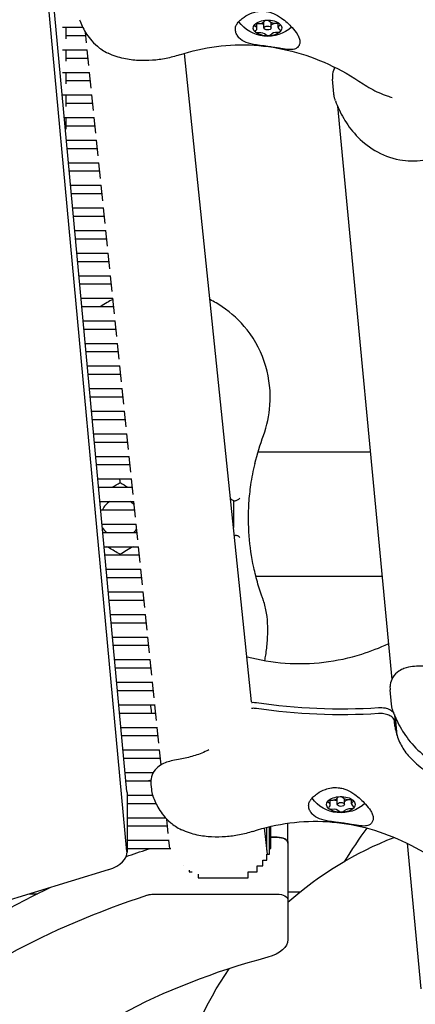
# Model space of a CAD drawing. Units: millimetres. Extents: x -5247 to 7707, y -6542 to 4547.
# Drawn here: x -2395 to -2285, y -3008 to -2733 of the extents above; entities that cross this region are included whole.
import ezdxf

# ---------------------------------------------------------------- set-up
doc = ezdxf.new("R2010")
doc.units = ezdxf.units.MM
doc.layers.add('BSF_2D', color=7, linetype='Continuous')

# ---------------------------------------------------------------- blocks, each defined once
blk = doc.blocks.new('Berliner_LaGrange_SON1112_2D_Block')
at = {"layer": 'BSF_2D'}
for p, q in [((-2365.13, -2948.18), (-2389.7, -2683.35)), ((-2365.13, -2964.91), (-2389.7, -2700.08)), ((-2326.9, -2735.15), (-2326.9, -2733.42)), ((-2383.11, -2734.93), (-2377.49, -2734.93)), ((-2382.21, -2734.93), (-2382.21, -2738.14)), ((-2376.43, -2739.31), (-2376.74, -2736.32)), ((-2328.86, -2735.29), (-2328.86, -2733.93)), ((-2324.9, -2735.15), (-2324.9, -2733.58)), ((-2322.94, -2735.02), (-2322.94, -2733.79)), ((-2382.21, -2737.23), (-2376.64, -2737.23)), ((-2383.11, -2741.23), (-2376.22, -2741.23)), ((-2382.21, -2741.23), (-2382.21, -2744.44)), ((-2375.78, -2745.61), (-2376.23, -2741.23)), ((-2382.21, -2743.54), (-2375.99, -2743.54)), ((-2330.36, -2923.2), (-2349.08, -2742.23)), ((-2307.42, -2745.98), (-2307.36, -2746.58)), ((-2383.11, -2747.54), (-2375.57, -2747.54)), ((-2382.21, -2747.54), (-2382.21, -2750.74)), ((-2382.21, -2749.84), (-2375.34, -2749.84)), ((-2375.13, -2751.91), (-2375.58, -2747.54)), ((-2307.42, -2753.48), (-2307.81, -2749.43)), ((-2383.11, -2753.84), (-2374.92, -2753.84)), ((-2382.21, -2753.84), (-2382.21, -2757.04)), ((-2374.47, -2758.21), (-2374.93, -2753.84)), ((-2382.21, -2756.14), (-2374.69, -2756.14)), ((-2306.39, -2756.92), (-2291.27, -2916.97)), ((-2382.57, -2760.14), (-2374.26, -2760.14)), ((-2382.21, -2760.14), (-2382.21, -2763.35)), ((-2373.82, -2764.52), (-2374.27, -2760.14)), ((-2382.21, -2762.44), (-2374.04, -2762.44)), ((-2381.99, -2766.44), (-2373.61, -2766.44)), ((-2373.17, -2770.82), (-2373.62, -2766.44)), ((-2381.77, -2768.74), (-2373.38, -2768.74)), ((-2381.4, -2772.74), (-2372.96, -2772.74)), ((-2372.52, -2777.12), (-2372.97, -2772.74)), ((-2381.19, -2775.05), (-2372.73, -2775.05)), ((-2380.82, -2779.05), (-2372.31, -2779.05)), ((-2371.87, -2783.42), (-2372.32, -2779.05)), ((-2380.6, -2781.35), (-2372.08, -2781.35)), ((-2380.23, -2785.35), (-2371.66, -2785.35)), ((-2371.21, -2789.73), (-2371.67, -2785.35)), ((-2380.02, -2787.65), (-2371.43, -2787.65)), ((-2379.65, -2791.65), (-2371, -2791.65)), ((-2379.44, -2793.95), (-2370.78, -2793.95)), ((-2370.56, -2796.03), (-2371.01, -2791.65)), ((-2379.06, -2797.95), (-2370.35, -2797.95)), ((-2369.91, -2802.33), (-2370.36, -2797.95)), ((-2378.85, -2800.26), (-2370.12, -2800.26)), ((-2378.48, -2804.26), (-2369.7, -2804.26)), ((-2369.26, -2808.63), (-2369.71, -2804.26)), ((-2378.27, -2806.56), (-2369.47, -2806.56)), ((-2377.9, -2810.56), (-2369.05, -2810.56)), ((-2377.68, -2812.86), (-2368.82, -2812.86)), ((-2368.61, -2814.93), (-2369.06, -2810.56)), ((-2377.31, -2816.86), (-2368.4, -2816.86)), ((-2367.95, -2821.24), (-2368.41, -2816.86)), ((-2377.1, -2819.16), (-2368.17, -2819.16)), ((-2376.73, -2823.16), (-2367.74, -2823.16)), ((-2367.3, -2827.54), (-2367.75, -2823.16)), ((-2376.51, -2825.46), (-2367.52, -2825.46)), ((-2376.14, -2829.46), (-2367.09, -2829.46)), ((-2366.65, -2833.84), (-2367.1, -2829.46)), ((-2375.93, -2831.77), (-2366.86, -2831.77)), ((-2375.56, -2835.77), (-2366.44, -2835.77)), ((-2366, -2840.14), (-2366.45, -2835.77)), ((-2375.34, -2838.07), (-2366.21, -2838.07)), ((-2374.97, -2842.07), (-2365.79, -2842.07)), ((-2365.35, -2846.45), (-2365.8, -2842.07)), ((-2374.76, -2844.37), (-2365.56, -2844.37)), ((-2374.39, -2848.37), (-2365.14, -2848.37)), ((-2364.69, -2852.75), (-2365.15, -2848.37)), ((-2374.17, -2850.67), (-2364.91, -2850.67)), ((-2297.26, -2853.55), (-2328.6, -2853.55)), ((-2373.8, -2854.67), (-2364.48, -2854.67)), ((-2373.59, -2856.98), (-2364.26, -2856.98)), ((-2364.04, -2859.05), (-2364.49, -2854.67)), ((-2373.22, -2860.98), (-2363.83, -2860.98)), ((-2363.39, -2865.35), (-2363.84, -2860.98)), ((-2373, -2863.28), (-2363.6, -2863.28)), ((-2372.63, -2867.28), (-2363.18, -2867.28)), ((-2362.74, -2871.66), (-2363.19, -2867.28)), ((-2372.42, -2869.58), (-2362.95, -2869.58)), ((-2372.05, -2873.58), (-2362.53, -2873.58)), ((-2362.09, -2877.96), (-2362.54, -2873.58)), ((-2371.83, -2875.88), (-2362.3, -2875.88)), ((-2371.46, -2879.88), (-2361.88, -2879.88)), ((-2361.43, -2884.26), (-2361.89, -2879.88)), ((-2371.25, -2882.18), (-2361.65, -2882.18)), ((-2370.88, -2886.18), (-2361.22, -2886.18)), ((-2360.78, -2890.56), (-2361.23, -2886.18)), ((-2370.67, -2888.49), (-2361, -2888.49)), ((-2293.99, -2888.18), (-2329.16, -2888.18)), ((-2370.29, -2892.49), (-2360.57, -2892.49)), ((-2360.13, -2896.86), (-2360.58, -2892.49)), ((-2370.08, -2894.79), (-2360.34, -2894.79)), ((-2369.71, -2898.79), (-2359.92, -2898.79)), ((-2369.5, -2901.09), (-2359.69, -2901.09)), ((-2359.48, -2903.17), (-2359.93, -2898.79)), ((-2369.12, -2905.09), (-2359.27, -2905.09)), ((-2358.83, -2909.47), (-2359.28, -2905.09)), ((-2368.91, -2907.39), (-2359.04, -2907.39)), ((-2368.54, -2911.39), (-2358.62, -2911.39)), ((-2358.17, -2915.77), (-2358.63, -2911.39)), ((-2368.33, -2913.7), (-2358.39, -2913.7)), ((-2367.96, -2917.7), (-2357.96, -2917.7)), ((-2367.74, -2920), (-2357.74, -2920)), ((-2357.52, -2922.07), (-2357.97, -2917.7)), ((-2291.34, -2923.86), (-2291.72, -2919.81)), ((-2367.37, -2924), (-2357.31, -2924)), ((-2358.33, -2925.59), (-2358.45, -2924.36)), ((-2356.87, -2928.38), (-2357.32, -2924)), ((-2367.16, -2926.3), (-2357.08, -2926.3)), ((-2290.52, -2926.83), (-2290.07, -2931.58)), ((-2290.38, -2930.01), (-2290.52, -2928.5)), ((-2290.3, -2927.31), (-2289.81, -2932.52)), ((-2366.79, -2930.3), (-2356.66, -2930.3)), ((-2356.22, -2934.68), (-2356.67, -2930.3)), ((-2366.57, -2932.6), (-2356.43, -2932.6)), ((-2366.2, -2936.6), (-2356.01, -2936.6)), ((-2355.59, -2940.72), (-2356.02, -2936.6)), ((-2365.99, -2938.9), (-2355.78, -2938.9)), ((-2365.62, -2942.9), (-2357.79, -2942.9)), ((-2365.4, -2945.21), (-2358.46, -2945.21)), ((-2358.45, -2946.28), (-2358.33, -2947.51)), ((-2365.11, -2948.46), (-2365.11, -2965.19)), ((-2365.11, -2949.21), (-2357.98, -2949.21)), ((-2308.4, -2951.93), (-2308.4, -2950.58)), ((-2306.44, -2951.8), (-2306.44, -2950.06)), ((-2304.44, -2951.8), (-2304.44, -2950.23)), ((-2302.48, -2951.67), (-2302.48, -2950.44)), ((-2365.11, -2951.51), (-2357.07, -2951.51)), ((-2365.11, -2955.51), (-2354.39, -2955.51)), ((-2353.61, -2959.89), (-2354.02, -2955.9)), ((-2365.11, -2957.81), (-2353.82, -2957.81)), ((-2325.96, -2965.7), (-2326.73, -2958.34)), ((-2326.08, -2964.59), (-2326.08, -2958.17)), ((-2325.35, -2964.07), (-2325.35, -2957.99)), ((-2325.03, -2960.94), (-2325.03, -2957.92)), ((-2320.21, -2962.59), (-2320.21, -2957.02)), ((-2323.21, -2960.94), (-2325.03, -2960.94)), ((-2325.03, -2960.94), (-2323.21, -2960.94)), ((-2325.03, -2964.07), (-2325.03, -2960.94)), ((-2365.11, -2961.81), (-2353.4, -2961.81)), ((-2365.11, -2964.11), (-2358.48, -2964.11)), ((-2357.8, -2964.07), (-2352.92, -2964.07)), ((-2353.18, -2964.07), (-2353.41, -2961.81)), ((-2325.35, -2965.7), (-2325.35, -2964.07)), ((-2325.35, -2964.07), (-2325.03, -2964.07)), ((-2320.21, -2962.59), (-2320.21, -2978.48)), ((-2286.96, -2962.62), (-2283.13, -3003.23)), ((-2326.08, -2967.33), (-2326.08, -2965.7)), ((-2326.08, -2965.7), (-2325.35, -2965.7)), ((-2349.44, -2968.95), (-2349.44, -2968.96)), ((-2349.44, -2968.96), (-2349.42, -2968.96)), ((-2328.83, -2970.59), (-2328.83, -2968.96)), ((-2328.83, -2968.96), (-2327.19, -2968.96)), ((-2327.19, -2968.96), (-2327.19, -2967.33)), ((-2327.19, -2967.33), (-2326.08, -2967.33)), ((-2438.33, -2990.82), (-2370.24, -2969.97)), ((-2347.81, -2970.1), (-2347.81, -2970.59)), ((-2347.81, -2970.59), (-2346.9, -2970.59)), ((-2345.31, -2971.28), (-2345.31, -2972.23)), ((-2345.31, -2972.23), (-2331.33, -2972.23)), ((-2331.33, -2972.23), (-2331.33, -2970.59)), ((-2331.33, -2970.59), (-2328.83, -2970.59)), ((-2392.28, -2976.72), (-2390.14, -2976.72)), ((-2357.8, -2976.83), (-2323.21, -2976.83)), ((-2316.89, -2976.26), (-2320.21, -2976.26)), ((-2320.21, -2978.48), (-2320.21, -2989.51))]:
    blk.add_line(p, q, dxfattribs=at)
at = {"layer": 'BSF_2D', "extrusion": (0, 0, -1)}
for centre, radius, start, end in [((2325.9, -2727.49), 10, 227.8913, 323.75), ((2305.44, -2944.13), 10, 227.8913, 323.75), ((2254.07, -3054.07), 100, 48.5919, 68.5767), ((2254.07, -3054.07), 100, 13.9751, 34.3617)]:
    blk.add_arc(centre, radius, start, end, dxfattribs=at)
at = {"layer": 'BSF_2D'}
for start, end in [(120.8349, 153.8923), (43.9003, 59.1651), (206.925, 224.8942), (315.1058, 327.9127)]:
    blk.add_arc((-2367.06, -2872), 5.5, start, end, dxfattribs=at)
at = {"layer": 'BSF_2D', "extrusion": (0, 0, -1)}
for centre, major_axis, ratio, start_param, end_param in [((-2325.9, -2735.15), (-4, 0), 0.548013, 0.471898, 1.519095), ((-2326.07, -2733.38), (-0.75, 0), 0.548013, 0.287912, 1.519095), ((-2325.9, -2735.15), (-4, 0), 0.548013, 1.519095, 2.566293), ((-2326.07, -2733.38), (-0.75, 0), 0.548013, 1.519095, 2.750278), ((-2325.9, -2735.15), (-4, 0), 0.548013, 5.707885, 6.755083), ((-2328.79, -2734.34), (-0.75, 0), 0.548013, 5.5239, 6.755083), ((-2328.79, -2734.34), (-0.75, 0), 0.548013, 0.471898, 1.703081), ((-2328.62, -2736.12), (-0.75, 0), 0.548013, 5.707885, 6.939069), ((-2328.62, -2733.61), (-0.75, 0), 0.548013, 4.476702, 5.025863), ((-2325.9, -2735.15), (-4, 0), 0.548013, 3.61349, 4.660688), ((-2323.17, -2734.18), (-0.75, 0), 0.548013, 1.33511, 2.566293), ((-2323, -2733.45), (-0.75, 0), 0.548013, 4.627862, 4.844674), ((-2323, -2735.96), (-0.75, 0), 0.548013, 3.61349, 4.844674), ((-2323.17, -2734.18), (-0.75, 0), 0.548013, 2.566293, 3.797476), ((-2325.9, -2735.15), (-4, 0), 0.548013, 2.566293, 3.61349), ((-2323, -2735.96), (-0.75, 0), 0.548013, 2.382307, 3.61349), ((-2328.62, -2736.12), (-0.75, 0), 0.548013, 4.476702, 5.707885), ((-2325.9, -2735.15), (-4, 0), 0.548013, 4.660688, 5.707885), ((-2325.73, -2736.93), (-0.75, 0), 0.548013, 4.660688, 5.891871), ((-2325.73, -2736.93), (-0.75, 0), 0.548013, 3.429505, 4.660688), ((-2305.37, -2877.45), (-90, 0), 0.548013, 4.596628, 4.978147), ((-2305.44, -2951.8), (-4, 0), 0.548013, 0.471898, 1.519095), ((-2308.34, -2950.99), (-0.75, 0), 0.548013, 0.471898, 1.703081), ((-2305.61, -2950.02), (-0.75, 0), 0.548013, 0.287912, 1.519095), ((-2305.44, -2951.8), (-4, 0), 0.548013, 1.519095, 2.566293), ((-2305.61, -2950.02), (-0.75, 0), 0.548013, 1.519095, 2.750278), ((-2302.71, -2950.83), (-0.75, 0), 0.548013, 1.33511, 2.566293), ((-2302.55, -2950.1), (-0.75, 0), 0.548013, 4.627862, 4.844674), ((-2302.71, -2950.83), (-0.75, 0), 0.548013, 2.566293, 3.797476), ((-2305.44, -2951.8), (-4, 0), 0.548013, 2.566293, 3.61349), ((-2305.44, -2951.8), (-4, 0), 0.548013, 5.707885, 6.755083), ((-2308.34, -2950.99), (-0.75, 0), 0.548013, 5.5239, 6.755083), ((-2308.17, -2952.77), (-0.75, 0), 0.548013, 5.707885, 6.939069), ((-2308.17, -2952.77), (-0.75, 0), 0.548013, 4.476702, 5.707885), ((-2305.44, -2951.8), (-4, 0), 0.548013, 4.660688, 5.707885), ((-2308.17, -2950.26), (-0.75, 0), 0.548013, 4.476702, 5.025863), ((-2305.44, -2951.8), (-4, 0), 0.548013, 3.61349, 4.660688), ((-2302.55, -2952.61), (-0.75, 0), 0.548013, 3.61349, 4.844674), ((-2302.55, -2952.61), (-0.75, 0), 0.548013, 2.382307, 3.61349), ((-2305.27, -2953.58), (-0.75, 0), 0.548013, 4.660688, 5.891871), ((-2305.27, -2953.58), (-0.75, 0), 0.548013, 3.429505, 4.660688), ((-2323.21, -2962.59), (-3, 0), 0.54802, 1.570796, 3.141593), ((-2258.58, -3057.05), (-196.97, 0), 0.54802, 0.997981, 1.033861), ((-2357.8, -2965.71), (-3, 0), 0.54802, 1.033861, 1.570796), ((-2258.58, -3057.05), (-196.97, 0), 0.54802, 0.785398, 0.864973), ((-2258.58, -3069.82), (-196.97, 0), 0.54802, 0.785398, 1.033861), ((-2357.8, -2978.48), (-3, 0), 0.54802, 1.033861, 1.570796), ((-2323.21, -2978.48), (-3, 0), 0.54802, 1.570796, 3.141593), ((-2330.21, -2989.51), (-10, 0), 0.54802, 3.141593, 4.257729)]:
    blk.add_ellipse(centre, major_axis=major_axis, ratio=ratio, start_param=start_param, end_param=end_param, dxfattribs=at)
at = {"layer": 'BSF_2D'}
for centre, major_axis, ratio, start_param, end_param in [((-2328.46, -2732.99), (1.75, 0), 0.548013, 4.580104, 5.995273), ((-2323.75, -2732.85), (1.75, 0), 0.548013, 3.532907, 4.948076), ((-2330.61, -2735.29), (1.75, 0), 0.548013, 5.627302, 7.042471), ((-2328.04, -2734.95), (1.75, 0), 0.548013, 0.859018, 1.806483), ((-2323.33, -2737.32), (1.75, 0), 0.548013, 1.438512, 2.853681), ((-2323.33, -2734.81), (1.75, 0), 0.548013, 1.438512, 2.677694), ((-2321.19, -2735.02), (1.75, 0), 0.548013, 2.485709, 3.900878), ((-2328.04, -2737.45), (1.75, 0), 0.548013, 0.391314, 1.806483), ((-2305.37, -2875.78), (90, 0), 0.548013, 4.44663, 4.82815), ((-2357.8, -2946.69), (3, 0), 0.54802, 1.791415, 2.012852), ((-2375.11, -2948.46), (10, 0), 0.54802, 0, 0.050798), ((-2308.01, -2949.63), (1.75, 0), 0.548013, 4.580104, 5.995273), ((-2307.58, -2951.59), (1.75, 0), 0.548013, 0.859018, 1.806483), ((-2303.3, -2949.5), (1.75, 0), 0.548013, 3.532907, 4.948076), ((-2302.88, -2951.46), (1.75, 0), 0.548013, 1.438512, 2.677694), ((-2310.15, -2951.93), (1.75, 0), 0.548013, 5.627302, 7.042471), ((-2307.58, -2954.1), (1.75, 0), 0.548013, 0.391314, 1.806483), ((-2302.88, -2953.97), (1.75, 0), 0.548013, 1.438512, 2.853681), ((-2300.73, -2951.67), (1.75, 0), 0.548013, 2.485709, 3.900878), ((-2323.21, -2962.59), (3, 0), 0.54802, 0, 1.570796), ((-2375.11, -2965.19), (10, 0), 0.54802, 5.221782, 6.333984), ((-2258.58, -3069.82), (153.11, 0), 0.54802, 2.025456, 2.356194)]:
    blk.add_ellipse(centre, major_axis=major_axis, ratio=ratio, start_param=start_param, end_param=end_param, dxfattribs=at)
for centre in [(-2325.9, -2735.15), (-2305.44, -2951.8)]:
    blk.add_ellipse(centre, major_axis=(1, 0), ratio=0.548013, dxfattribs=at)
for points, knots in [([(-2334.27, -2733.76), (-2334.07, -2733.5), (-2333.82, -2733.24), (-2333.22, -2732.67), (-2332.85, -2732.38), (-2331.8, -2731.65), (-2331.06, -2731.24), (-2329.71, -2730.75), (-2329.15, -2730.6), (-2328.24, -2730.47), (-2327.9, -2730.44), (-2327.26, -2730.43), (-2326.95, -2730.44), (-2326.42, -2730.5), (-2326.2, -2730.53), (-2325.75, -2730.62), (-2325.52, -2730.67), (-2324.95, -2730.84), (-2324.62, -2730.95), (-2323.49, -2731.42), (-2322.72, -2731.87), (-2320.9, -2733.17), (-2319.89, -2734.12), (-2318.51, -2735.67), (-2318.04, -2736.28), (-2317.68, -2736.82)], [-21.832544, -21.832544, -21.832544, -21.832544, -20.205898, -20.205898, -18.430004, -18.430004, -15.622062, -15.622062, -13.807979, -13.807979, -12.773202, -12.773202, -11.842626, -11.842626, -11.163993, -11.163993, -10.458298, -10.458298, -9.398146, -9.398146, -6.782993, -6.782993, -2.691588, -2.691588, 0, 0, 0, 0]), ([(-2378.35, -2732.83), (-2378.16, -2733.41), (-2377.93, -2734), (-2377.38, -2735.19), (-2377.06, -2735.79), (-2376.31, -2737.02), (-2375.87, -2737.64), (-2374.81, -2738.93), (-2374.18, -2739.59), (-2372.61, -2740.91), (-2371.67, -2741.59), (-2370.39, -2742.2)], [2.308917, 2.308917, 2.308917, 2.308917, 3.096806, 3.096806, 3.884695, 3.884695, 4.672583, 4.672583, 5.460472, 5.460472, 6.248361, 6.248361, 6.248361, 6.248361]), ([(-2333.88, -2737.85), (-2333.93, -2737.79), (-2333.98, -2737.73), (-2334.28, -2737.36), (-2334.49, -2737.03), (-2334.77, -2736.38), (-2334.86, -2736.05), (-2334.89, -2735.75), (-2334.91, -2735.44), (-2334.89, -2735.12), (-2334.72, -2734.5), (-2334.58, -2734.2), (-2334.35, -2733.86), (-2334.31, -2733.81), (-2334.27, -2733.76)], [51.333417, 51.333417, 51.333417, 51.333417, 51.642162, 51.642162, 53.334794, 53.334794, 55.027426, 55.027426, 55.027426, 56.720058, 56.720058, 58.41269, 58.41269, 58.721434, 58.721434, 58.721434, 58.721434]), ([(-2317.34, -2740.36), (-2317.55, -2740.63), (-2317.82, -2740.82), (-2318.51, -2741.1), (-2318.95, -2741.16), (-2320.06, -2741.18), (-2320.79, -2741.09), (-2322.01, -2740.91), (-2322.46, -2740.83), (-2323.33, -2740.69), (-2323.74, -2740.62), (-2324.44, -2740.51), (-2324.72, -2740.47), (-2325.27, -2740.38), (-2325.54, -2740.35), (-2326.17, -2740.26), (-2326.52, -2740.21), (-2327.62, -2740.07), (-2328.34, -2739.97), (-2330.08, -2739.7), (-2331.04, -2739.5), (-2332.69, -2738.86), (-2333.37, -2738.43), (-2333.88, -2737.85)], [-22.02357, -22.02357, -22.02357, -22.02357, -20.02388, -20.02388, -17.699851, -17.699851, -14.688805, -14.688805, -13.067918, -13.067918, -11.70387, -11.70387, -10.820984, -10.820984, -9.992756, -9.992756, -8.907837, -8.907837, -6.666396, -6.666396, -3.30438, -3.30438, 0, 0, 0, 0]), ([(-2317.68, -2736.82), (-2317.46, -2737.13), (-2317.29, -2737.45), (-2317.02, -2738.11), (-2316.94, -2738.44), (-2316.88, -2739.06), (-2316.9, -2739.37), (-2317.06, -2739.91), (-2317.18, -2740.14), (-2317.34, -2740.36)], [24.319755, 24.319755, 24.319755, 24.319755, 25.816905, 25.816905, 27.513626, 27.513626, 29.228469, 29.228469, 30.70969, 30.70969, 30.70969, 30.70969]), ([(-2350.45, -2742.66), (-2347.11, -2741.56), (-2343.67, -2740.77), (-2336.71, -2739.85), (-2333.18, -2739.73), (-2326.12, -2740.17), (-2322.6, -2740.73), (-2315.65, -2742.52), (-2312.22, -2743.75), (-2305.57, -2746.81), (-2302.34, -2748.63), (-2299.25, -2750.72)], [32.28847, 32.28847, 32.28847, 32.28847, 45.477579, 45.477579, 58.666688, 58.666688, 71.855796, 71.855796, 85.044905, 85.044905, 98.234014, 98.234014, 98.234014, 98.234014]), ([(-2350.45, -2742.66), (-2351.7, -2743.07), (-2352.96, -2743.4), (-2355.5, -2743.9), (-2356.77, -2744.07), (-2359.34, -2744.27), (-2360.65, -2744.29), (-2363.29, -2744.15), (-2364.63, -2743.99), (-2367.42, -2743.38), (-2368.88, -2742.93), (-2370.39, -2742.2)], [47.476881, 47.476881, 47.476881, 47.476881, 49.926379, 49.926379, 52.375876, 52.375876, 54.825373, 54.825373, 57.274871, 57.274871, 59.724368, 59.724368, 59.724368, 59.724368]), ([(-2307.13, -2746.12), (-2307.45, -2746.69), (-2307.68, -2747.35), (-2307.84, -2748.49), (-2307.85, -2748.97), (-2307.81, -2749.43)], [28.063335, 28.063335, 28.063335, 28.063335, 29.344685, 29.344685, 30.261072, 30.261072, 30.261072, 30.261072]), ([(-2299.25, -2750.72), (-2298.54, -2751.2), (-2297.81, -2751.65), (-2296.33, -2752.46), (-2295.58, -2752.84), (-2294.06, -2753.52), (-2293.29, -2753.82), (-2292.05, -2754.26), (-2291.59, -2754.41), (-2291.13, -2754.54)], [162.297263, 162.297263, 162.297263, 162.297263, 163.794695, 163.794695, 165.292127, 165.292127, 166.78956, 166.78956, 167.670689, 167.670689, 167.670689, 167.670689]), ([(-2306.95, -2755.48), (-2306.99, -2755.36), (-2307.03, -2755.24), (-2307.11, -2755.01), (-2307.15, -2754.88), (-2307.22, -2754.63), (-2307.25, -2754.5), (-2307.31, -2754.23), (-2307.34, -2754.09), (-2307.39, -2753.8), (-2307.41, -2753.64), (-2307.42, -2753.48)], [-1.633157, -1.633157, -1.633157, -1.633157, -1.306525, -1.306525, -0.979894, -0.979894, -0.653263, -0.653263, -0.326631, -0.326631, 0, 0, 0, 0]), ([(-2306.95, -2755.48), (-2306.36, -2757.12), (-2305.61, -2758.76), (-2303.72, -2762), (-2302.58, -2763.59), (-2299.75, -2766.62), (-2298.04, -2768.08), (-2294.01, -2770.48), (-2291.61, -2771.46), (-2286.94, -2772.3), (-2284.7, -2772.34), (-2282, -2771.92), (-2281.45, -2771.82), (-2280.92, -2771.69)], [6.509354, 6.509354, 6.509354, 6.509354, 9.745534, 9.745534, 12.981715, 12.981715, 16.217896, 16.217896, 19.410857, 19.410857, 22.01247, 22.01247, 22.690257, 22.690257, 22.690257, 22.690257]), ([(-2369.02, -2810.89), (-2369.59, -2811.17), (-2370.15, -2811.46), (-2371.3, -2812.11), (-2371.89, -2812.48), (-2372.46, -2812.86)], [-44.818339, -44.818339, -44.818339, -44.818339, -42.929454, -42.929454, -40.853366, -40.853366, -40.853366, -40.853366]), ([(-2327.05, -2848.84), (-2326.06, -2846.12), (-2325.45, -2843.28), (-2324.98, -2836.76), (-2325.37, -2833.1), (-2327.47, -2825.88), (-2329.25, -2822.4), (-2333.6, -2816.85), (-2335.94, -2814.68), (-2339.66, -2812.19), (-2340.8, -2811.53), (-2341.97, -2810.95)], [-116.888008, -116.888008, -116.888008, -116.888008, -108.331542, -108.331542, -97.520402, -97.520402, -86.046741, -86.046741, -76.633689, -76.633689, -72.743588, -72.743588, -72.743588, -72.743588]), ([(-2327.46, -2893.73), (-2327.59, -2893.35), (-2327.72, -2892.97), (-2328.11, -2891.83), (-2328.35, -2891.06), (-2329.03, -2888.75), (-2329.42, -2887.21), (-2330.38, -2882.75), (-2330.81, -2879.81), (-2331.26, -2873.84), (-2331.28, -2870.81), (-2330.98, -2866.04), (-2330.8, -2864.31), (-2330.26, -2860.61), (-2329.88, -2858.63), (-2329.41, -2856.68)], [-55.689107, -55.689107, -55.689107, -55.689107, -54.220986, -54.220986, -51.233673, -51.233673, -45.259048, -45.259048, -34.167898, -34.167898, -23.076741, -23.076741, -16.803652, -16.803652, -9.613189, -9.613189, -9.613189, -9.613189]), ([(-2367.18, -2860.98), (-2367.18, -2860.99), (-2367.18, -2861.01), (-2367.17, -2861.14), (-2367.17, -2861.25), (-2367.16, -2861.48), (-2367.15, -2861.6), (-2367.13, -2861.78), (-2367.12, -2861.86), (-2367.09, -2861.96), (-2367.08, -2861.99), (-2367.07, -2862)], [-1.488267, -1.488267, -1.488267, -1.488267, -1.431824, -1.431824, -1.100702, -1.100702, -0.69651, -0.69651, -0.340263, -0.340263, 0, 0, 0, 0]), ([(-2336.23, -2866.52), (-2336.2, -2866.54), (-2336.17, -2866.55), (-2335.89, -2866.72), (-2335.64, -2866.86), (-2335.4, -2867)], [6.827485, 6.827485, 6.827485, 6.827485, 6.940228, 6.940228, 8.047877, 8.047877, 8.047877, 8.047877]), ([(-2335.4, -2867), (-2335.4, -2867.46), (-2335.4, -2867.92), (-2335.4, -2869.24), (-2335.4, -2870.1), (-2335.4, -2871.81), (-2335.4, -2872.66), (-2335.4, -2873.49), (-2335.4, -2873.83), (-2335.4, -2874.17), (-2335.4, -2874.51)], [21.795367, 21.795367, 21.795367, 21.795367, 23.191358, 23.191358, 25.845037, 25.845037, 28.498717, 28.498717, 28.498717, 29.578851, 29.578851, 29.578851, 29.578851]), ([(-2335.32, -2867.05), (-2335.28, -2867.07), (-2335.22, -2867.08), (-2335.08, -2867.08), (-2335, -2867.07), (-2334.81, -2867.03), (-2334.72, -2867), (-2334.5, -2866.92), (-2334.38, -2866.86), (-2334.13, -2866.74), (-2334.01, -2866.66), (-2333.79, -2866.5), (-2333.69, -2866.42), (-2333.61, -2866.34), (-2333.61, -2866.34), (-2333.61, -2866.34)], [-2.318507, -2.318507, -2.318507, -2.318507, -1.973772, -1.973772, -1.65517, -1.65517, -1.325613, -1.325613, -0.936964, -0.936964, -0.481222, -0.481222, 0, 0, 0.001829, 0.001829, 0.001829, 0.001829]), ([(-2333.64, -2877.31), (-2333.64, -2877.31), (-2333.64, -2877.31), (-2333.72, -2877.22), (-2333.8, -2877.14), (-2334, -2877), (-2334.1, -2876.94), (-2334.33, -2876.84), (-2334.46, -2876.81), (-2334.69, -2876.77), (-2334.8, -2876.77), (-2335, -2876.79), (-2335.08, -2876.82), (-2335.16, -2876.86)], [-1.81817, -1.81817, -1.81817, -1.81817, -1.81655, -1.81655, -1.445322, -1.445322, -1.08424, -1.08424, -0.68951, -0.68951, -0.341315, -0.341315, -0.008108, -0.008108, -0.008108, -0.008108]), ([(-2367.13, -2882.18), (-2367.12, -2882.15), (-2367.11, -2882.12), (-2367.1, -2882.05), (-2367.08, -2882.01), (-2367.07, -2882)], [0.7981193, 0.7981193, 0.7981193, 0.7981193, 0.9743502, 0.9743502, 1.3425214, 1.3425214, 1.3425214, 1.3425214]), ([(-2327.06, -2894.87), (-2327.08, -2894.79), (-2327.11, -2894.72), (-2327.16, -2894.56), (-2327.19, -2894.49), (-2327.24, -2894.33), (-2327.27, -2894.26), (-2327.32, -2894.11), (-2327.35, -2894.03), (-2327.4, -2893.88), (-2327.43, -2893.8), (-2327.46, -2893.73)], [0, 0, 0, 0, 0.296207, 0.296207, 0.592414, 0.592414, 0.888622, 0.888622, 1.184829, 1.184829, 1.481036, 1.481036, 1.481036, 1.481036]), ([(-2326.69, -2911.65), (-2326.59, -2911.16), (-2326.5, -2910.67), (-2326.2, -2908.83), (-2326.04, -2907.48), (-2325.84, -2904.81), (-2325.81, -2903.49), (-2325.89, -2900.91), (-2325.99, -2899.66), (-2326.38, -2897.22), (-2326.66, -2896.02), (-2327.06, -2894.87)], [27.281709, 27.281709, 27.281709, 27.281709, 28.679423, 28.679423, 32.522236, 32.522236, 36.357535, 36.357535, 40.091569, 40.091569, 43.825604, 43.825604, 43.825604, 43.825604]), ([(-2331.64, -2910.58), (-2328.14, -2911.5), (-2324.57, -2912.1), (-2317.39, -2912.62), (-2313.78, -2912.54), (-2306.62, -2911.69), (-2303.07, -2910.92), (-2297.09, -2909.04), (-2294.63, -2908.08), (-2292.22, -2906.96)], [32.28847, 32.28847, 32.28847, 32.28847, 45.477579, 45.477579, 58.666688, 58.666688, 71.855796, 71.855796, 81.363651, 81.363651, 81.363651, 81.363651]), ([(-2266.03, -2914.1), (-2267.77, -2913.97), (-2269.57, -2913.87), (-2272.99, -2913.67), (-2274.58, -2913.58), (-2277.78, -2913.4), (-2279.35, -2913.31), (-2282.45, -2913.2), (-2283.93, -2913.18), (-2286.2, -2913.43), (-2286.97, -2913.56), (-2288.31, -2914.05), (-2288.8, -2914.28), (-2289.91, -2915.04), (-2290.55, -2915.64), (-2291.35, -2917.04), (-2291.59, -2917.72), (-2291.76, -2918.87), (-2291.76, -2919.35), (-2291.72, -2919.81)], [0, 0, 0, 0, 5.314803, 5.314803, 10.195324, 10.195324, 15.525862, 15.525862, 21.578077, 21.578077, 24.604184, 24.604184, 26.168295, 26.168295, 28.036816, 28.036816, 29.344685, 29.344685, 30.261072, 30.261072, 30.261072, 30.261072]), ([(-2330.35, -2923.33), (-2330.29, -2923.33), (-2330.23, -2923.32), (-2329.79, -2923.29), (-2329.39, -2923.31), (-2329.01, -2923.37)], [-1.353432, -1.353432, -1.353432, -1.353432, -1.176591, -1.176591, 0, 0, 0, 0]), ([(-2329.01, -2925.04), (-2329.36, -2924.99), (-2329.73, -2924.97), (-2330.18, -2924.99), (-2330.26, -2925), (-2330.35, -2925.01)], [-5.68466, -5.68466, -5.68466, -5.68466, -4.596649, -4.596649, -4.3316, -4.3316, -4.3316, -4.3316]), ([(-2294.98, -2924.77), (-2294.67, -2924.75), (-2294.36, -2924.75), (-2293.74, -2924.79), (-2293.43, -2924.83), (-2292.65, -2924.98), (-2292.2, -2925.13), (-2291.43, -2925.52), (-2291.12, -2925.75), (-2290.83, -2926.09), (-2290.77, -2926.17), (-2290.72, -2926.26)], [-6.55818, -6.55818, -6.55818, -6.55818, -5.622253, -5.622253, -4.686343, -4.686343, -3.123189, -3.123189, -1.561334, -1.561334, -1.074646, -1.074646, -1.074646, -1.074646]), ([(-2290.86, -2925.86), (-2290.9, -2925.74), (-2290.95, -2925.63), (-2291.02, -2925.39), (-2291.06, -2925.26), (-2291.13, -2925.01), (-2291.16, -2924.88), (-2291.22, -2924.61), (-2291.25, -2924.47), (-2291.3, -2924.18), (-2291.32, -2924.03), (-2291.34, -2923.86)], [-1.633157, -1.633157, -1.633157, -1.633157, -1.306525, -1.306525, -0.979894, -0.979894, -0.653263, -0.653263, -0.326631, -0.326631, 0, 0, 0, 0]), ([(-2290.86, -2925.86), (-2290.27, -2927.5), (-2289.52, -2929.14), (-2287.63, -2932.38), (-2286.49, -2933.97), (-2283.66, -2937.01), (-2281.96, -2938.46), (-2277.92, -2940.86), (-2275.52, -2941.84), (-2270.85, -2942.68), (-2268.61, -2942.72), (-2265.91, -2942.31), (-2265.37, -2942.2), (-2264.83, -2942.07)], [6.509354, 6.509354, 6.509354, 6.509354, 9.745534, 9.745534, 12.981715, 12.981715, 16.217896, 16.217896, 19.410857, 19.410857, 22.01247, 22.01247, 22.690257, 22.690257, 22.690257, 22.690257]), ([(-2290.52, -2928.5), (-2290.54, -2928.33), (-2290.59, -2928.16), (-2290.76, -2927.84), (-2290.88, -2927.68), (-2291.3, -2927.28), (-2291.64, -2927.07), (-2292.46, -2926.71), (-2292.93, -2926.58), (-2293.94, -2926.43), (-2294.46, -2926.41), (-2294.98, -2926.44)], [-6.558336, -6.558336, -6.558336, -6.558336, -5.625175, -5.625175, -4.691983, -4.691983, -3.12877, -3.12877, -1.564502, -1.564502, 0, 0, 0, 0]), ([(-2290.46, -2929.27), (-2290.4, -2929.92), (-2290.3, -2930.56), (-2290.02, -2931.82), (-2289.84, -2932.44), (-2289.41, -2933.67), (-2289.15, -2934.27), (-2288.56, -2935.44), (-2288.23, -2936.01), (-2287.49, -2937.1), (-2287.09, -2937.63), (-2286.65, -2938.13)], [6.223536, 6.223536, 6.223536, 6.223536, 9.147355, 9.147355, 12.071175, 12.071175, 14.994994, 14.994994, 17.918814, 17.918814, 20.842633, 20.842633, 20.842633, 20.842633]), ([(-2342.27, -2936.57), (-2342.46, -2936.67), (-2342.66, -2936.76), (-2344.08, -2937.44), (-2345.32, -2937.91), (-2347.82, -2938.65), (-2349.06, -2938.92), (-2350.98, -2939.3), (-2351.67, -2939.43), (-2352.34, -2939.57)], [10.396871, 10.396871, 10.396871, 10.396871, 11.126377, 11.126377, 15.7455, 15.7455, 20.364623, 20.364623, 23.095614, 23.095614, 23.095614, 23.095614]), ([(-2352.34, -2939.57), (-2352.95, -2939.7), (-2353.52, -2939.85), (-2354.66, -2940.24), (-2355.22, -2940.49), (-2356.31, -2941.16), (-2356.84, -2941.6), (-2357.74, -2942.72), (-2358.09, -2943.39), (-2358.47, -2944.82), (-2358.52, -2945.56), (-2358.45, -2946.28)], [0, 0, 0, 0, 2.240785, 2.240785, 4.48157, 4.48157, 6.722355, 6.722355, 8.96314, 8.96314, 11.203925, 11.203925, 11.203925, 11.203925]), ([(-2286.65, -2938.13), (-2286.09, -2938.78), (-2285.48, -2939.42), (-2284.19, -2940.61), (-2283.52, -2941.16), (-2282.12, -2942.14), (-2281.41, -2942.56), (-2279.96, -2943.24), (-2279.23, -2943.51), (-2277.72, -2943.91), (-2276.95, -2944.05), (-2276.13, -2944.13)], [-24.161171, -24.161171, -24.161171, -24.161171, -20.667975, -20.667975, -17.174778, -17.174778, -13.681581, -13.681581, -10.188384, -10.188384, -6.695188, -6.695188, -6.695188, -6.695188]), ([(-2358.33, -2947.51), (-2358.32, -2947.65), (-2358.3, -2947.78), (-2358.26, -2948.06), (-2358.24, -2948.19), (-2358.18, -2948.45), (-2358.15, -2948.58), (-2358.09, -2948.84), (-2358.05, -2948.97), (-2357.98, -2949.23), (-2357.94, -2949.36), (-2357.89, -2949.48)], [0, 0, 0, 0, 0.435352, 0.435352, 0.870703, 0.870703, 1.306055, 1.306055, 1.741406, 1.741406, 2.176758, 2.176758, 2.176758, 2.176758]), ([(-2313.81, -2950.41), (-2313.61, -2950.15), (-2313.36, -2949.88), (-2312.76, -2949.32), (-2312.4, -2949.02), (-2311.35, -2948.29), (-2310.6, -2947.89), (-2309.25, -2947.39), (-2308.69, -2947.25), (-2307.78, -2947.11), (-2307.44, -2947.09), (-2306.8, -2947.08), (-2306.49, -2947.09), (-2305.97, -2947.15), (-2305.74, -2947.18), (-2305.29, -2947.27), (-2305.06, -2947.32), (-2304.5, -2947.48), (-2304.16, -2947.6), (-2303.03, -2948.07), (-2302.26, -2948.52), (-2300.44, -2949.81), (-2299.43, -2950.77), (-2298.05, -2952.32), (-2297.58, -2952.92), (-2297.22, -2953.46)], [-21.832544, -21.832544, -21.832544, -21.832544, -20.205898, -20.205898, -18.430004, -18.430004, -15.622062, -15.622062, -13.807979, -13.807979, -12.773202, -12.773202, -11.842626, -11.842626, -11.163993, -11.163993, -10.458298, -10.458298, -9.398146, -9.398146, -6.782993, -6.782993, -2.691588, -2.691588, 0, 0, 0, 0]), ([(-2357.89, -2949.48), (-2357.7, -2950.06), (-2357.47, -2950.65), (-2356.92, -2951.83), (-2356.6, -2952.44), (-2355.85, -2953.67), (-2355.42, -2954.29), (-2354.35, -2955.58), (-2353.73, -2956.24), (-2352.15, -2957.56), (-2351.21, -2958.23), (-2349.93, -2958.85)], [2.308917, 2.308917, 2.308917, 2.308917, 3.096806, 3.096806, 3.884695, 3.884695, 4.672583, 4.672583, 5.460472, 5.460472, 6.248361, 6.248361, 6.248361, 6.248361]), ([(-2313.42, -2954.5), (-2313.47, -2954.44), (-2313.52, -2954.38), (-2313.83, -2954), (-2314.03, -2953.68), (-2314.32, -2953.02), (-2314.4, -2952.7), (-2314.43, -2952.39), (-2314.46, -2952.08), (-2314.43, -2951.77), (-2314.27, -2951.15), (-2314.12, -2950.85), (-2313.89, -2950.51), (-2313.85, -2950.46), (-2313.81, -2950.41)], [51.333417, 51.333417, 51.333417, 51.333417, 51.642162, 51.642162, 53.334794, 53.334794, 55.027426, 55.027426, 55.027426, 56.720058, 56.720058, 58.41269, 58.41269, 58.721434, 58.721434, 58.721434, 58.721434]), ([(-2296.89, -2957.01), (-2297.09, -2957.28), (-2297.36, -2957.47), (-2298.05, -2957.75), (-2298.49, -2957.81), (-2299.61, -2957.82), (-2300.33, -2957.74), (-2301.55, -2957.55), (-2302, -2957.48), (-2302.87, -2957.34), (-2303.28, -2957.27), (-2303.98, -2957.16), (-2304.26, -2957.11), (-2304.81, -2957.03), (-2305.08, -2956.99), (-2305.71, -2956.91), (-2306.07, -2956.86), (-2307.16, -2956.71), (-2307.88, -2956.62), (-2309.62, -2956.35), (-2310.59, -2956.14), (-2312.24, -2955.51), (-2312.92, -2955.08), (-2313.42, -2954.5)], [-22.02357, -22.02357, -22.02357, -22.02357, -20.02388, -20.02388, -17.699851, -17.699851, -14.688805, -14.688805, -13.067918, -13.067918, -11.70387, -11.70387, -10.820984, -10.820984, -9.992756, -9.992756, -8.907837, -8.907837, -6.666396, -6.666396, -3.30438, -3.30438, 0, 0, 0, 0]), ([(-2297.22, -2953.46), (-2297.01, -2953.78), (-2296.84, -2954.1), (-2296.57, -2954.75), (-2296.48, -2955.09), (-2296.42, -2955.71), (-2296.45, -2956.02), (-2296.61, -2956.55), (-2296.72, -2956.79), (-2296.89, -2957.01)], [24.319755, 24.319755, 24.319755, 24.319755, 25.816905, 25.816905, 27.513626, 27.513626, 29.228469, 29.228469, 30.70969, 30.70969, 30.70969, 30.70969]), ([(-2330, -2959.31), (-2331.25, -2959.72), (-2332.5, -2960.04), (-2335.05, -2960.55), (-2336.31, -2960.72), (-2338.88, -2960.92), (-2340.19, -2960.94), (-2342.83, -2960.8), (-2344.17, -2960.64), (-2346.96, -2960.02), (-2348.42, -2959.57), (-2349.93, -2958.85)], [47.476881, 47.476881, 47.476881, 47.476881, 49.926379, 49.926379, 52.375876, 52.375876, 54.825373, 54.825373, 57.274871, 57.274871, 59.724368, 59.724368, 59.724368, 59.724368]), ([(-2330, -2959.31), (-2326.65, -2958.21), (-2323.21, -2957.42), (-2316.25, -2956.5), (-2312.72, -2956.38), (-2305.66, -2956.82), (-2302.14, -2957.38), (-2295.19, -2959.17), (-2291.76, -2960.4), (-2285.11, -2963.45), (-2281.89, -2965.28), (-2278.79, -2967.37)], [32.28847, 32.28847, 32.28847, 32.28847, 45.477579, 45.477579, 58.666688, 58.666688, 71.855796, 71.855796, 85.044905, 85.044905, 98.234014, 98.234014, 98.234014, 98.234014])]:
    blk.add_open_spline(points, degree=3, knots=knots, dxfattribs=at)
for points in [[(-2377.29, -2816.86), (-2377.3, -2816.87), (-2377.3, -2816.87), (-2377.31, -2816.88)], [(-2329.42, -2856.68), (-2328.78, -2854.01), (-2328, -2851.41), (-2327.05, -2848.84)], [(-2329.41, -2856.68), (-2329.41, -2856.68), (-2329.41, -2856.68), (-2329.42, -2856.68)], [(-2369.27, -2863.28), (-2368.54, -2862.85), (-2367.8, -2862.43), (-2367.06, -2862)], [(-2367.07, -2862), (-2367.06, -2862), (-2367.06, -2862), (-2367.06, -2862)], [(-2367.06, -2862), (-2366.32, -2862.43), (-2365.59, -2862.85), (-2364.85, -2863.28)], [(-2335.4, -2867), (-2335.37, -2867.02), (-2335.35, -2867.03), (-2335.32, -2867.05)], [(-2370.14, -2880.22), (-2370.34, -2880.11), (-2370.53, -2879.99), (-2370.73, -2879.88)], [(-2367.06, -2882), (-2368.09, -2881.41), (-2369.12, -2880.81), (-2370.14, -2880.22)], [(-2363.39, -2879.88), (-2364.61, -2880.59), (-2365.84, -2881.29), (-2367.06, -2882)], [(-2367.07, -2882), (-2367.06, -2882), (-2367.06, -2882), (-2367.06, -2882)], [(-2331.64, -2910.58), (-2331.65, -2910.58), (-2331.66, -2910.58), (-2331.67, -2910.57)], [(-2358.45, -2924.36), (-2358.46, -2924.24), (-2358.47, -2924.12), (-2358.47, -2924)], [(-2358.23, -2926.3), (-2358.28, -2926.07), (-2358.31, -2925.83), (-2358.33, -2925.59)], [(-2290.53, -2926.73), (-2290.53, -2926.76), (-2290.52, -2926.8), (-2290.52, -2926.83)], [(-2298.2, -2958.4), (-2300.42, -2961.38), (-2302.49, -2964.47), (-2304.4, -2967.66)]]:
    blk.add_open_spline(points, degree=3, dxfattribs=at)

msp = doc.modelspace()

# ---------------------------------------------------------------- block references
at = {"layer": 'BSF_2D'}
msp.add_blockref('Berliner_LaGrange_SON1112_2D_Block', (0, 0), dxfattribs=at)

doc.saveas('drawing.dxf')
